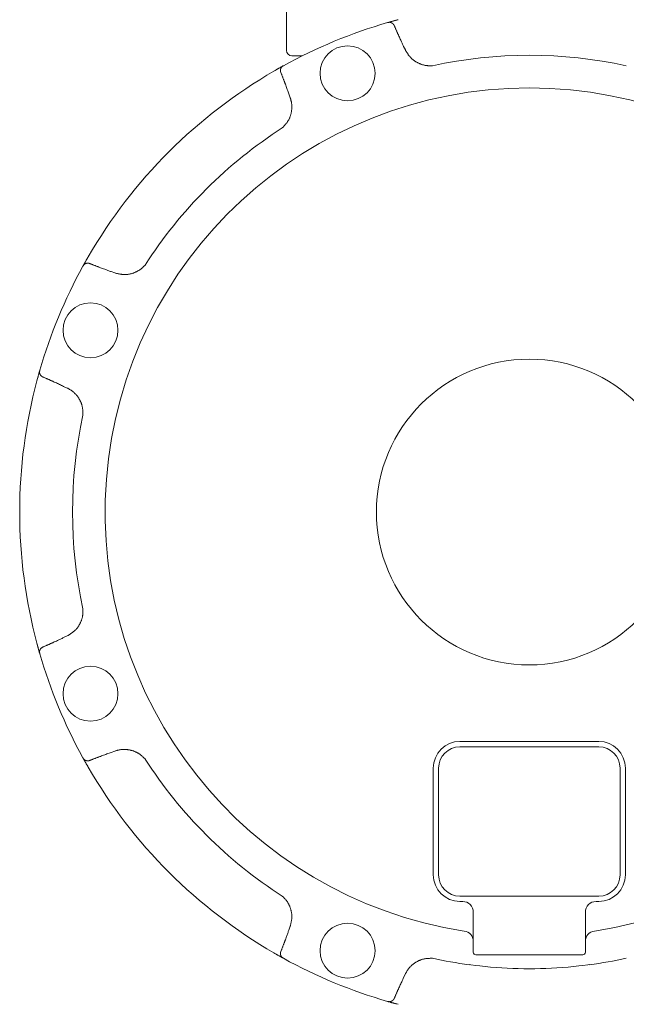
# Model space of a CAD drawing. Units: millimetres. Extents: x 5800 to 12757, y 6983 to 10075.
# Drawn here: x 9359 to 9473, y 8611 to 8796 of the extents above; entities that cross this region are included whole.
import ezdxf

# ---------------------------------------------------------------- set-up
doc = ezdxf.new("R2010")
doc.units = ezdxf.units.MM
doc.layers.add('NoLayerName_001', color=7, linetype='Continuous')

msp = doc.modelspace()

# ---------------------------------------------------------------- linework, layer by layer
at = {"layer": 'NoLayerName_001', "linetype": 'Continuous', "lineweight": 9}
for p, q in [((9409.15, 8799.03), (9409.15, 8790.03)), ((9428.63, 8795.42), (9430.04, 8795.81)), ((9428.08, 8795.26), (9428.13, 8795.28)), ((9431.1, 8790.8), (9431.42, 8790.13)), ((9412.11, 8789.03), (9410.15, 8789.03)), ((9406.8, 8786.18), (9408.57, 8787.18)), ((9408.53, 8787.16), (9408.57, 8787.18)), ((9409.84, 8781.19), (9409.59, 8781.89)), ((9371, 8749.61), (9371.03, 8749.66)), ((9371.05, 8749.71), (9372, 8751.38)), ((9376.29, 8748.59), (9376.99, 8748.34)), ((9362.37, 8728.14), (9362.92, 8730.1)), ((9362.9, 8730.05), (9362.92, 8730.1)), ((9368.05, 8726.77), (9367.38, 8727.08)), ((9367.38, 8679.99), (9368.05, 8680.3)), ((9362.89, 8677.07), (9362.37, 8678.93)), ((9362.92, 8676.96), (9362.9, 8677.02)), ((9441.65, 8660.53), (9467.65, 8660.53)), ((9467.65, 8659.53), (9441.65, 8659.53)), ((9371.03, 8657.41), (9371, 8657.46)), ((9372, 8655.68), (9371, 8657.46)), ((9376.99, 8658.73), (9376.29, 8658.48)), ((9436.65, 8635.53), (9436.65, 8655.53)), ((9437.65, 8655.53), (9437.65, 8635.53)), ((9471.65, 8635.53), (9471.65, 8655.53)), ((9472.65, 8655.53), (9472.65, 8635.53)), ((9441.65, 8631.53), (9467.65, 8631.53)), ((9442.17, 8630.53), (9441.65, 8630.53)), ((9467.65, 8630.53), (9467.15, 8630.53)), ((9444.15, 8628.53), (9444.15, 8621.03)), ((9465.15, 8621.03), (9465.15, 8628.53)), ((9409.59, 8625.18), (9409.84, 8625.88)), ((9408.48, 8619.94), (9406.8, 8620.89)), ((9464.65, 8620.53), (9444.65, 8620.53)), ((9408.57, 8619.88), (9408.53, 8619.91)), ((9443.66, 8618.66), (9443.35, 8618.69)), ((9444.64, 8618.55), (9443.66, 8618.66)), ((9465.63, 8618.66), (9464.66, 8618.55)), ((9465.94, 8618.69), (9465.63, 8618.66)), ((9431.42, 8616.94), (9431.1, 8616.27)), ((9445.39, 8618.45), (9444.64, 8618.55)), ((9446.36, 8618.34), (9445.39, 8618.45)), ((9463.9, 8618.45), (9462.93, 8618.34)), ((9464.66, 8618.55), (9463.9, 8618.45)), ((9428.13, 8611.79), (9428.08, 8611.8)), ((9430.04, 8611.26), (9428.56, 8611.67))]:
    msp.add_line(p, q, dxfattribs=at)
for centre, radius in [((9420.59, 8785.76), 5.15), ((9372.42, 8737.59), 5.15), ((9454.65, 8703.53), 28.65), ((9372.42, 8669.48), 5.15), ((9420.59, 8621.31), 5.15)]:
    msp.add_circle(centre, radius, dxfattribs=at)
for centre, radius, start, end in [((9454.65, 8703.53), 95.5, 106.1536, 118.8464), ((9428.99, 8794.82), 0.231, 1.5747, 39.7853), ((9410.15, 8790.03), 1, 180, 270), ((9454.65, 8703.53), 85.6, 77.7429, 102.2571), ((9454.65, 8703.53), 95.5, 120.0695, 149.9305), ((9454.65, 8703.53), 79.49, 278.8293, 261.1707), ((9454.65, 8703.53), 85.6, 122.7429, 147.2571), ((9454.65, 8703.53), 95.5, 151.1536, 163.8464), ((9454.65, 8703.53), 95.5, 165.0695, 194.9305), ((9454.65, 8703.53), 85.6, 167.7429, 192.2571), ((9363.36, 8677.87), 0.231, 91.5759, 129.7899), ((9454.65, 8703.53), 95.5, 196.1536, 208.8464), ((9441.65, 8655.53), 5, 90, 180), ((9441.65, 8655.53), 4, 90, 180), ((9467.65, 8655.53), 5, 0, 90), ((9467.65, 8655.53), 4, 0, 90), ((9454.65, 8703.53), 95.5, 210.0695, 239.9305), ((9454.65, 8703.53), 85.6, 212.7429, 237.2571), ((9441.65, 8635.53), 5, 180, 270), ((9441.65, 8635.53), 4, 180, 270), ((9467.65, 8635.53), 5, 270, 0), ((9467.65, 8635.53), 4, 270, 0), ((9442.15, 8628.53), 2, 0, 90), ((9467.15, 8628.53), 2, 90, 180), ((9442.19, 8623.04), 1.96, 0.6662, 82.3636), ((9467.11, 8623.04), 1.96, 97.6364, 179.3338), ((9444.65, 8621.03), 0.5, 180, 270), ((9464.65, 8621.03), 0.5, 270, 0), ((9454.65, 8703.53), 95.5, 241.1536, 253.8464), ((9454.65, 8703.53), 85.6, 257.7429, 262.4178), ((9454.65, 8703.53), 85.6, 277.5822, 282.2571), ((9454.65, 8703.53), 85.6, 264.4456, 275.5544)]:
    msp.add_arc(centre, radius, start, end, dxfattribs=at)
for points, knots in [([(9428.13, 8795.28), (9428.16, 8795.29), (9428.25, 8795.31), (9428.41, 8795.36), (9428.59, 8795.41), (9428.79, 8795.47), (9428.99, 8795.52), (9429.19, 8795.58), (9429.37, 8795.63), (9429.53, 8795.67), (9429.76, 8795.73), (9429.93, 8795.78), (9430.04, 8795.81)], [0, 0, 0, 0, 0.097235, 0.275174, 0.486485, 0.675775, 0.888107, 1.120882, 1.285341, 1.455369, 1.629374, 1.983663, 1.983663, 1.983663, 1.983663]), ([(9428.13, 8795.28), (9428.15, 8795.28), (9428.17, 8795.29), (9428.21, 8795.29), (9428.25, 8795.3), (9428.29, 8795.31), (9428.33, 8795.31), (9428.37, 8795.32), (9428.4, 8795.32), (9428.44, 8795.32), (9428.48, 8795.32), (9428.52, 8795.31), (9428.56, 8795.31), (9428.6, 8795.3), (9428.63, 8795.29), (9428.67, 8795.28), (9428.71, 8795.27), (9428.74, 8795.26), (9428.78, 8795.25), (9428.81, 8795.23), (9428.85, 8795.22), (9428.88, 8795.2), (9428.91, 8795.18), (9428.95, 8795.16), (9428.98, 8795.14), (9429.01, 8795.12), (9429.03, 8795.1), (9429.06, 8795.07), (9429.09, 8795.05), (9429.11, 8795.02), (9429.14, 8795), (9429.16, 8794.98), (9429.17, 8794.97)], [0, 0, 0, 0, 0.039718, 0.079374, 0.118914, 0.158294, 0.197486, 0.236486, 0.275322, 0.314047, 0.352706, 0.391315, 0.42988, 0.468392, 0.506829, 0.545159, 0.583349, 0.62138, 0.659237, 0.696909, 0.73439, 0.771678, 0.808775, 0.84569, 0.882438, 0.919043, 0.955569, 0.992077, 1.0286, 1.065154, 1.101736, 1.138335, 1.138335, 1.138335, 1.138335]), ([(9429.17, 8794.97), (9429.17, 8794.97), (9429.18, 8794.96), (9429.18, 8794.95), (9429.19, 8794.94), (9429.19, 8794.94), (9429.2, 8794.93), (9429.2, 8794.93), (9429.2, 8794.92), (9429.21, 8794.92), (9429.21, 8794.91), (9429.22, 8794.91), (9429.22, 8794.91), (9429.22, 8794.9), (9429.23, 8794.9), (9429.23, 8794.89), (9429.23, 8794.89), (9429.24, 8794.88), (9429.24, 8794.88), (9429.24, 8794.87), (9429.25, 8794.87), (9429.25, 8794.86), (9429.25, 8794.86), (9429.26, 8794.85), (9429.26, 8794.85), (9429.26, 8794.84), (9429.27, 8794.83), (9429.27, 8794.83), (9429.27, 8794.82), (9429.28, 8794.82), (9429.28, 8794.81), (9429.28, 8794.81), (9429.29, 8794.8), (9429.29, 8794.8), (9429.29, 8794.79), (9429.3, 8794.79), (9429.3, 8794.78), (9429.3, 8794.78), (9429.3, 8794.77), (9429.31, 8794.77), (9429.31, 8794.76), (9429.31, 8794.76)], [0, 0, 0, 0, 0.0183232, 0.0305374, 0.0366437, 0.0427495, 0.0488547, 0.0549592, 0.0610629, 0.0671659, 0.0732681, 0.0793696, 0.0854703, 0.0915704, 0.0976699, 0.103769, 0.1098677, 0.1159662, 0.1220648, 0.1281637, 0.1342631, 0.1403633, 0.1464648, 0.1525678, 0.1586724, 0.1647787, 0.1708865, 0.1769957, 0.1831062, 0.1892177, 0.1953301, 0.2014431, 0.2075566, 0.2136701, 0.2197836, 0.2258966, 0.2320089, 0.2381204, 0.2442312, 0.2503412, 0.2564505, 0.2564505, 0.2564505, 0.2564505]), ([(9429.22, 8794.83), (9429.22, 8794.83), (9429.23, 8794.83), (9429.23, 8794.82), (9429.23, 8794.82), (9429.24, 8794.82), (9429.24, 8794.82), (9429.24, 8794.81), (9429.25, 8794.81), (9429.25, 8794.81), (9429.25, 8794.81), (9429.26, 8794.8), (9429.26, 8794.8), (9429.26, 8794.8), (9429.27, 8794.79), (9429.27, 8794.79), (9429.27, 8794.79), (9429.27, 8794.79), (9429.28, 8794.78), (9429.28, 8794.78), (9429.28, 8794.78), (9429.29, 8794.78), (9429.29, 8794.77), (9429.29, 8794.77), (9429.29, 8794.77), (9429.3, 8794.76), (9429.3, 8794.76), (9429.3, 8794.76), (9429.3, 8794.75), (9429.31, 8794.75), (9429.31, 8794.75), (9429.31, 8794.75), (9429.31, 8794.74), (9429.32, 8794.74), (9429.32, 8794.74), (9429.32, 8794.73), (9429.32, 8794.73), (9429.33, 8794.73), (9429.33, 8794.72), (9429.33, 8794.72), (9429.33, 8794.72), (9429.33, 8794.72)], [0, 0, 0, 0, 0.0083874, 0.0125785, 0.0167664, 0.0209501, 0.0251285, 0.0293007, 0.0334658, 0.0376227, 0.0417706, 0.0459087, 0.0500362, 0.0541522, 0.0582562, 0.0623476, 0.0664257, 0.0704902, 0.0745407, 0.0785769, 0.0825987, 0.0866059, 0.0905987, 0.0945776, 0.0985437, 0.1024982, 0.1064419, 0.1103759, 0.1143009, 0.1182178, 0.122127, 0.1260293, 0.129925, 0.1338136, 0.1376942, 0.141566, 0.145428, 0.1492806, 0.1531257, 0.1569683, 0.1608208, 0.1608208, 0.1608208, 0.1608208]), ([(9429.31, 8794.76), (9429.31, 8794.76), (9429.31, 8794.76), (9429.32, 8794.75), (9429.32, 8794.74), (9429.32, 8794.74), (9429.32, 8794.73), (9429.33, 8794.73), (9429.33, 8794.72), (9429.33, 8794.72), (9429.33, 8794.72)], [0, 0, 0, 0, 0.00610847, 0.01221643, 0.01832561, 0.02443833, 0.0305561, 0.03666334, 0.04276808, 0.04887785, 0.04887785, 0.04887785, 0.04887785]), ([(9429.33, 8794.72), (9429.36, 8794.65), (9429.42, 8794.52), (9429.5, 8794.32), (9429.59, 8794.12), (9429.67, 8793.93), (9429.76, 8793.73), (9429.84, 8793.53), (9429.93, 8793.34), (9430.02, 8793.14), (9430.11, 8792.95), (9430.23, 8792.68), (9430.38, 8792.36), (9430.59, 8791.9), (9430.83, 8791.38), (9431.01, 8790.99), (9431.1, 8790.8)], [0, 0, 0, 0, 0.214958, 0.429912, 0.644859, 0.859802, 1.074744, 1.289686, 1.504631, 1.719579, 1.934531, 2.149488, 2.579419, 3.009371, 3.654332, 4.299318, 4.299318, 4.299318, 4.299318]), ([(9431.42, 8790.13), (9431.45, 8790.07), (9431.53, 8789.95), (9431.63, 8789.77), (9431.74, 8789.6), (9431.86, 8789.42), (9431.97, 8789.25), (9432.1, 8789.09), (9432.22, 8788.92), (9432.36, 8788.77), (9432.5, 8788.62), (9432.65, 8788.48), (9432.8, 8788.34), (9432.96, 8788.21), (9433.13, 8788.09), (9433.31, 8787.98), (9433.49, 8787.87), (9433.67, 8787.77), (9433.86, 8787.68), (9434.05, 8787.59), (9434.24, 8787.51), (9434.43, 8787.44), (9434.63, 8787.37), (9434.83, 8787.32), (9435.03, 8787.27), (9435.24, 8787.23), (9435.44, 8787.2), (9435.65, 8787.19), (9435.86, 8787.18), (9436.06, 8787.17), (9436.27, 8787.18), (9436.41, 8787.18), (9436.48, 8787.18)], [0, 0, 0, 0, 0.208402, 0.416591, 0.624375, 0.831607, 1.038203, 1.244168, 1.44962, 1.654811, 1.860143, 2.065953, 2.272351, 2.47938, 2.687025, 2.895225, 3.103876, 3.312833, 3.521918, 3.730934, 3.93974, 4.148236, 4.356352, 4.564051, 4.771332, 4.978237, 5.184848, 5.391303, 5.597882, 5.804804, 6.012076, 6.21956, 6.21956, 6.21956, 6.21956]), ([(9406.8, 8786.18), (9406.93, 8786.26), (9407.1, 8786.36), (9407.33, 8786.49), (9407.48, 8786.57), (9407.64, 8786.66), (9407.81, 8786.76), (9407.99, 8786.86), (9408.16, 8786.95), (9408.32, 8787.04), (9408.44, 8787.11), (9408.51, 8787.15), (9408.53, 8787.16)], [0, 0, 0, 0, 0.442901, 0.61517, 0.782547, 0.943623, 1.170326, 1.375035, 1.554666, 1.751303, 1.934441, 1.983664, 1.983664, 1.983664, 1.983664]), ([(9408.01, 8786.21), (9408.01, 8786.22), (9408.01, 8786.25), (9408.01, 8786.28), (9408.01, 8786.32), (9408.01, 8786.36), (9408.02, 8786.39), (9408.02, 8786.43), (9408.03, 8786.46), (9408.03, 8786.5), (9408.04, 8786.54), (9408.05, 8786.57), (9408.06, 8786.61), (9408.08, 8786.64), (9408.09, 8786.68), (9408.11, 8786.71), (9408.12, 8786.75), (9408.14, 8786.78), (9408.16, 8786.81), (9408.18, 8786.85), (9408.2, 8786.88), (9408.23, 8786.91), (9408.25, 8786.94), (9408.28, 8786.97), (9408.31, 8786.99), (9408.33, 8787.02), (9408.36, 8787.04), (9408.4, 8787.07), (9408.43, 8787.09), (9408.46, 8787.11), (9408.49, 8787.14), (9408.51, 8787.15), (9408.53, 8787.16)], [0, 0, 0, 0, 0.036599, 0.073181, 0.109734, 0.146257, 0.182765, 0.219291, 0.255896, 0.292644, 0.329559, 0.366656, 0.403944, 0.441425, 0.479097, 0.516954, 0.554984, 0.593175, 0.631505, 0.669942, 0.708454, 0.747019, 0.785628, 0.824286, 0.863012, 0.901847, 0.940848, 0.98004, 1.019419, 1.058959, 1.098616, 1.138333, 1.138333, 1.138333, 1.138333]), ([(9408.02, 8786.14), (9408.02, 8786.14), (9408.02, 8786.15), (9408.02, 8786.16), (9408.02, 8786.16), (9408.02, 8786.17), (9408.02, 8786.18), (9408.01, 8786.19), (9408.01, 8786.2), (9408.01, 8786.21), (9408.01, 8786.21)], [0, 0, 0, 0, 0.006103, 0.01220675, 0.01831124, 0.02441642, 0.03052224, 0.04273551, 0.06105818, 0.06716608, 0.06716608, 0.06716608, 0.06716608]), ([(9408.08, 8785.91), (9408.07, 8785.91), (9408.07, 8785.92), (9408.07, 8785.92), (9408.07, 8785.93), (9408.07, 8785.94), (9408.07, 8785.94), (9408.06, 8785.95), (9408.06, 8785.95), (9408.06, 8785.96), (9408.06, 8785.96), (9408.06, 8785.97), (9408.05, 8785.98), (9408.05, 8785.98), (9408.05, 8785.99), (9408.05, 8785.99), (9408.05, 8786), (9408.05, 8786.01), (9408.04, 8786.01), (9408.04, 8786.02), (9408.04, 8786.02), (9408.04, 8786.03), (9408.04, 8786.03), (9408.04, 8786.04), (9408.04, 8786.05), (9408.03, 8786.05), (9408.03, 8786.06), (9408.03, 8786.06), (9408.03, 8786.07), (9408.03, 8786.08), (9408.03, 8786.08), (9408.03, 8786.09), (9408.03, 8786.09), (9408.03, 8786.1), (9408.02, 8786.11), (9408.02, 8786.11), (9408.02, 8786.12), (9408.02, 8786.12), (9408.02, 8786.13), (9408.02, 8786.14), (9408.02, 8786.14), (9408.02, 8786.14)], [0, 0, 0, 0, 0.0061096, 0.0122145, 0.0183217, 0.0244396, 0.0305524, 0.0366615, 0.0427694, 0.0488778, 0.054987, 0.061097, 0.0672078, 0.0733194, 0.0794318, 0.0855448, 0.0916583, 0.0977719, 0.1038854, 0.1099984, 0.1161108, 0.1222224, 0.1283328, 0.134442, 0.1405498, 0.1466561, 0.1527608, 0.1588638, 0.1649653, 0.1710656, 0.177165, 0.1832638, 0.1893624, 0.195461, 0.2015597, 0.2076587, 0.2137583, 0.2198584, 0.2259591, 0.2320606, 0.2381628, 0.2381628, 0.2381628, 0.2381628]), ([(9409.59, 8781.89), (9409.5, 8782.16), (9409.35, 8782.56), (9409.15, 8783.1), (9409, 8783.51), (9408.88, 8783.84), (9408.78, 8784.11), (9408.7, 8784.31), (9408.63, 8784.51), (9408.55, 8784.71), (9408.47, 8784.91), (9408.39, 8785.11), (9408.32, 8785.31), (9408.24, 8785.51), (9408.16, 8785.71), (9408.1, 8785.85), (9408.08, 8785.91)], [0, 0, 0, 0, 0.859978, 1.289949, 1.719901, 2.149832, 2.36479, 2.579742, 2.79469, 3.009635, 3.224577, 3.43952, 3.654463, 3.86941, 4.084364, 4.299322, 4.299322, 4.299322, 4.299322]), ([(9408.35, 8775.53), (9408.4, 8775.58), (9408.5, 8775.68), (9408.64, 8775.83), (9408.78, 8775.99), (9408.92, 8776.14), (9409.05, 8776.3), (9409.18, 8776.46), (9409.3, 8776.63), (9409.42, 8776.8), (9409.52, 8776.98), (9409.62, 8777.16), (9409.71, 8777.34), (9409.79, 8777.54), (9409.86, 8777.73), (9409.92, 8777.93), (9409.98, 8778.13), (9410.03, 8778.33), (9410.07, 8778.54), (9410.1, 8778.75), (9410.12, 8778.95), (9410.14, 8779.16), (9410.15, 8779.37), (9410.15, 8779.58), (9410.14, 8779.78), (9410.12, 8779.99), (9410.09, 8780.19), (9410.06, 8780.39), (9410.01, 8780.6), (9409.96, 8780.79), (9409.9, 8780.99), (9409.86, 8781.13), (9409.84, 8781.19)], [0, 0, 0, 0, 0.20897, 0.417715, 0.626034, 0.833769, 1.040836, 1.247242, 1.453116, 1.65873, 1.864504, 2.070726, 2.277497, 2.484849, 2.69276, 2.901157, 3.109919, 3.318886, 3.527862, 3.73666, 3.945158, 4.153267, 4.360928, 4.568117, 4.774846, 4.981172, 5.187193, 5.393098, 5.599205, 5.805673, 6.012481, 6.219488, 6.219488, 6.219488, 6.219488]), ([(9371.03, 8749.66), (9371.04, 8749.69), (9371.09, 8749.77), (9371.16, 8749.91), (9371.26, 8750.08), (9371.36, 8750.25), (9371.46, 8750.44), (9371.56, 8750.62), (9371.65, 8750.78), (9371.74, 8750.93), (9371.85, 8751.13), (9371.94, 8751.28), (9372, 8751.38)], [0, 0, 0, 0, 0.097233, 0.275172, 0.486484, 0.675774, 0.888106, 1.120882, 1.285341, 1.455369, 1.629374, 1.983663, 1.983663, 1.983663, 1.983663]), ([(9371.03, 8749.66), (9371.03, 8749.67), (9371.05, 8749.69), (9371.07, 8749.72), (9371.09, 8749.76), (9371.12, 8749.79), (9371.14, 8749.82), (9371.16, 8749.85), (9371.19, 8749.88), (9371.22, 8749.91), (9371.25, 8749.93), (9371.28, 8749.96), (9371.31, 8749.98), (9371.34, 8750), (9371.37, 8750.02), (9371.4, 8750.04), (9371.44, 8750.06), (9371.47, 8750.08), (9371.51, 8750.09), (9371.54, 8750.11), (9371.57, 8750.12), (9371.61, 8750.13), (9371.65, 8750.14), (9371.68, 8750.15), (9371.72, 8750.16), (9371.75, 8750.16), (9371.79, 8750.17), (9371.83, 8750.17), (9371.86, 8750.17), (9371.9, 8750.17), (9371.94, 8750.17), (9371.96, 8750.17), (9371.97, 8750.17)], [0, 0, 0, 0, 0.039717, 0.079374, 0.118914, 0.158293, 0.197485, 0.236486, 0.275321, 0.314046, 0.352704, 0.391314, 0.429879, 0.46839, 0.506827, 0.545158, 0.583348, 0.621379, 0.659236, 0.696908, 0.734389, 0.771676, 0.808773, 0.845688, 0.882436, 0.919041, 0.955567, 0.992074, 1.028597, 1.06515, 1.101732, 1.138331, 1.138331, 1.138331, 1.138331]), ([(9371.97, 8750.17), (9371.98, 8750.17), (9371.99, 8750.17), (9372, 8750.17), (9372.01, 8750.17), (9372.02, 8750.17), (9372.02, 8750.17), (9372.03, 8750.17), (9372.03, 8750.16), (9372.04, 8750.16), (9372.05, 8750.16), (9372.05, 8750.16), (9372.06, 8750.16), (9372.06, 8750.16), (9372.07, 8750.16), (9372.08, 8750.16), (9372.08, 8750.16), (9372.09, 8750.16), (9372.09, 8750.16), (9372.1, 8750.15), (9372.11, 8750.15), (9372.11, 8750.15), (9372.12, 8750.15), (9372.12, 8750.15), (9372.13, 8750.15), (9372.14, 8750.15), (9372.14, 8750.15), (9372.15, 8750.14), (9372.15, 8750.14), (9372.16, 8750.14), (9372.17, 8750.14), (9372.17, 8750.14), (9372.18, 8750.14), (9372.18, 8750.14), (9372.19, 8750.13), (9372.2, 8750.13), (9372.2, 8750.13), (9372.21, 8750.13), (9372.21, 8750.13), (9372.22, 8750.13), (9372.22, 8750.12), (9372.22, 8750.12)], [0, 0, 0, 0, 0.0183233, 0.0305375, 0.036644, 0.0427498, 0.048855, 0.0549596, 0.0610634, 0.0671664, 0.0732687, 0.0793703, 0.0854711, 0.0915713, 0.0976709, 0.1037701, 0.1098689, 0.1159676, 0.1220664, 0.1281654, 0.134265, 0.1403654, 0.146467, 0.1525703, 0.1586751, 0.1647816, 0.1708896, 0.176999, 0.1831097, 0.1892213, 0.1953339, 0.201447, 0.2075606, 0.2136742, 0.2197877, 0.2259006, 0.2320129, 0.2381244, 0.2442352, 0.2503452, 0.2564546, 0.2564546, 0.2564546, 0.2564546]), ([(9372.22, 8750.12), (9372.23, 8750.12), (9372.23, 8750.12), (9372.24, 8750.12), (9372.24, 8750.12), (9372.25, 8750.12), (9372.25, 8750.11), (9372.26, 8750.11), (9372.27, 8750.11), (9372.27, 8750.11), (9372.27, 8750.11)], [0, 0, 0, 0, 0.00610866, 0.0122169, 0.01832634, 0.02443919, 0.0305569, 0.03666402, 0.04276885, 0.04887912, 0.04887912, 0.04887912, 0.04887912]), ([(9372.27, 8750.11), (9372.34, 8750.08), (9372.47, 8750.03), (9372.67, 8749.95), (9372.87, 8749.87), (9373.07, 8749.79), (9373.27, 8749.71), (9373.47, 8749.63), (9373.67, 8749.56), (9373.87, 8749.48), (9374.07, 8749.4), (9374.34, 8749.3), (9374.68, 8749.18), (9375.15, 8749.01), (9375.69, 8748.81), (9376.09, 8748.66), (9376.29, 8748.59)], [0, 0, 0, 0, 0.214958, 0.429911, 0.644858, 0.859802, 1.074743, 1.289686, 1.50463, 1.719578, 1.93453, 2.149487, 2.579417, 3.009369, 3.654331, 4.299316, 4.299316, 4.299316, 4.299316]), ([(9376.99, 8748.34), (9377.06, 8748.32), (9377.19, 8748.29), (9377.39, 8748.24), (9377.6, 8748.19), (9377.8, 8748.15), (9378, 8748.11), (9378.21, 8748.08), (9378.41, 8748.06), (9378.62, 8748.04), (9378.82, 8748.03), (9379.03, 8748.04), (9379.23, 8748.05), (9379.44, 8748.08), (9379.64, 8748.11), (9379.85, 8748.15), (9380.05, 8748.2), (9380.25, 8748.26), (9380.45, 8748.33), (9380.65, 8748.4), (9380.84, 8748.48), (9381.03, 8748.57), (9381.21, 8748.66), (9381.39, 8748.77), (9381.57, 8748.87), (9381.74, 8748.99), (9381.91, 8749.12), (9382.06, 8749.25), (9382.22, 8749.39), (9382.36, 8749.53), (9382.51, 8749.68), (9382.6, 8749.78), (9382.65, 8749.83)], [0, 0, 0, 0, 0.208402, 0.416591, 0.624375, 0.831607, 1.038203, 1.244169, 1.449621, 1.654811, 1.860142, 2.065952, 2.27235, 2.479379, 2.687024, 2.895224, 3.103875, 3.312832, 3.521917, 3.730933, 3.93974, 4.148236, 4.356351, 4.56405, 4.771332, 4.978236, 5.184847, 5.391302, 5.597881, 5.804803, 6.012075, 6.219558, 6.219558, 6.219558, 6.219558]), ([(9362.37, 8728.14), (9362.41, 8728.28), (9362.46, 8728.48), (9362.53, 8728.73), (9362.58, 8728.89), (9362.63, 8729.07), (9362.68, 8729.26), (9362.73, 8729.46), (9362.79, 8729.64), (9362.84, 8729.82), (9362.88, 8729.96), (9362.9, 8730.03), (9362.9, 8730.05)], [0, 0, 0, 0, 0.4429, 0.615169, 0.782546, 0.943621, 1.170323, 1.375033, 1.554665, 1.751302, 1.934437, 1.983659, 1.983659, 1.983659, 1.983659]), ([(9363.21, 8729.02), (9363.2, 8729.03), (9363.18, 8729.04), (9363.16, 8729.07), (9363.13, 8729.09), (9363.11, 8729.12), (9363.09, 8729.15), (9363.06, 8729.18), (9363.04, 8729.21), (9363.02, 8729.24), (9363, 8729.27), (9362.98, 8729.3), (9362.97, 8729.33), (9362.95, 8729.37), (9362.94, 8729.4), (9362.92, 8729.44), (9362.91, 8729.48), (9362.9, 8729.51), (9362.89, 8729.55), (9362.88, 8729.59), (9362.88, 8729.62), (9362.87, 8729.66), (9362.87, 8729.7), (9362.86, 8729.74), (9362.86, 8729.78), (9362.87, 8729.82), (9362.87, 8729.86), (9362.88, 8729.89), (9362.88, 8729.93), (9362.89, 8729.97), (9362.9, 8730.01), (9362.9, 8730.04), (9362.9, 8730.05)], [0, 0, 0, 0, 0.036599, 0.073181, 0.109735, 0.146258, 0.182766, 0.219292, 0.255898, 0.292646, 0.329561, 0.366658, 0.403946, 0.441427, 0.479099, 0.516956, 0.554987, 0.593177, 0.631507, 0.669944, 0.708456, 0.747021, 0.785631, 0.824289, 0.863015, 0.90185, 0.940851, 0.980043, 1.019422, 1.058962, 1.098619, 1.138337, 1.138337, 1.138337, 1.138337]), ([(9363.26, 8728.97), (9363.26, 8728.98), (9363.26, 8728.98), (9363.25, 8728.98), (9363.25, 8728.99), (9363.24, 8728.99), (9363.24, 8728.99), (9363.23, 8729), (9363.22, 8729.01), (9363.21, 8729.02), (9363.21, 8729.02)], [0, 0, 0, 0, 0.006103, 0.01220676, 0.01831124, 0.02441642, 0.03052223, 0.04273546, 0.06105808, 0.06716596, 0.06716596, 0.06716596, 0.06716596]), ([(9363.47, 8728.85), (9363.46, 8728.85), (9363.46, 8728.85), (9363.46, 8728.86), (9363.45, 8728.86), (9363.44, 8728.86), (9363.44, 8728.86), (9363.43, 8728.87), (9363.43, 8728.87), (9363.42, 8728.87), (9363.42, 8728.88), (9363.41, 8728.88), (9363.41, 8728.88), (9363.4, 8728.88), (9363.4, 8728.89), (9363.39, 8728.89), (9363.39, 8728.89), (9363.38, 8728.9), (9363.37, 8728.9), (9363.37, 8728.9), (9363.36, 8728.91), (9363.36, 8728.91), (9363.35, 8728.91), (9363.35, 8728.92), (9363.34, 8728.92), (9363.34, 8728.92), (9363.33, 8728.93), (9363.33, 8728.93), (9363.32, 8728.93), (9363.32, 8728.94), (9363.31, 8728.94), (9363.31, 8728.94), (9363.3, 8728.95), (9363.3, 8728.95), (9363.29, 8728.95), (9363.29, 8728.96), (9363.28, 8728.96), (9363.28, 8728.96), (9363.27, 8728.97), (9363.27, 8728.97), (9363.27, 8728.97), (9363.26, 8728.97)], [0, 0, 0, 0, 0.0061101, 0.0122147, 0.0183221, 0.0244397, 0.0305525, 0.0366618, 0.0427699, 0.0488785, 0.0549878, 0.0610978, 0.0672085, 0.07332, 0.0794321, 0.085545, 0.0916584, 0.0977719, 0.1038854, 0.1099984, 0.1161108, 0.1222223, 0.1283328, 0.134442, 0.1405499, 0.1466562, 0.152761, 0.1588641, 0.1649656, 0.1710659, 0.1771653, 0.1832643, 0.1893629, 0.1954615, 0.2015603, 0.2076593, 0.2137589, 0.219859, 0.2259598, 0.2320613, 0.2381635, 0.2381635, 0.2381635, 0.2381635]), ([(9367.38, 8727.08), (9367.12, 8727.2), (9366.74, 8727.38), (9366.22, 8727.63), (9365.82, 8727.81), (9365.5, 8727.96), (9365.24, 8728.07), (9365.04, 8728.16), (9364.85, 8728.25), (9364.65, 8728.34), (9364.45, 8728.43), (9364.26, 8728.51), (9364.06, 8728.6), (9363.86, 8728.68), (9363.66, 8728.77), (9363.53, 8728.82), (9363.47, 8728.85)], [0, 0, 0, 0, 0.859977, 1.289948, 1.7199, 2.149831, 2.364788, 2.57974, 2.794688, 3.009633, 3.224575, 3.439517, 3.65446, 3.869408, 4.084361, 4.299319, 4.299319, 4.299319, 4.299319]), ([(9371, 8721.71), (9371, 8721.78), (9371, 8721.91), (9370.99, 8722.12), (9370.98, 8722.33), (9370.97, 8722.54), (9370.95, 8722.75), (9370.93, 8722.95), (9370.9, 8723.15), (9370.86, 8723.36), (9370.81, 8723.56), (9370.75, 8723.75), (9370.68, 8723.95), (9370.6, 8724.14), (9370.51, 8724.33), (9370.42, 8724.51), (9370.31, 8724.7), (9370.2, 8724.87), (9370.09, 8725.05), (9369.97, 8725.22), (9369.84, 8725.38), (9369.7, 8725.54), (9369.56, 8725.69), (9369.41, 8725.84), (9369.26, 8725.98), (9369.1, 8726.11), (9368.94, 8726.23), (9368.77, 8726.35), (9368.59, 8726.46), (9368.42, 8726.56), (9368.24, 8726.67), (9368.12, 8726.73), (9368.05, 8726.77)], [0, 0, 0, 0, 0.20897, 0.417716, 0.626035, 0.83377, 1.040837, 1.247243, 1.453117, 1.658731, 1.864505, 2.070727, 2.277498, 2.48485, 2.692761, 2.901158, 3.109921, 3.318888, 3.527864, 3.736662, 3.945161, 4.15327, 4.360932, 4.56812, 4.77485, 4.981175, 5.187196, 5.393101, 5.599208, 5.805676, 6.012484, 6.219492, 6.219492, 6.219492, 6.219492]), ([(9368.05, 8680.3), (9368.11, 8680.34), (9368.23, 8680.41), (9368.41, 8680.52), (9368.59, 8680.63), (9368.76, 8680.74), (9368.93, 8680.86), (9369.1, 8680.98), (9369.26, 8681.11), (9369.41, 8681.24), (9369.56, 8681.38), (9369.71, 8681.53), (9369.84, 8681.69), (9369.97, 8681.85), (9370.09, 8682.02), (9370.21, 8682.19), (9370.31, 8682.37), (9370.41, 8682.55), (9370.51, 8682.74), (9370.59, 8682.93), (9370.67, 8683.12), (9370.75, 8683.32), (9370.81, 8683.52), (9370.87, 8683.72), (9370.91, 8683.92), (9370.95, 8684.12), (9370.98, 8684.33), (9371, 8684.53), (9371.01, 8684.74), (9371.01, 8684.95), (9371.01, 8685.15), (9371, 8685.29), (9371, 8685.36)], [0, 0, 0, 0, 0.208402, 0.41659, 0.624374, 0.831606, 1.038202, 1.244167, 1.44962, 1.654811, 1.860142, 2.065952, 2.272351, 2.479379, 2.687024, 2.895224, 3.103875, 3.312832, 3.521916, 3.730932, 3.939738, 4.148234, 4.35635, 4.564049, 4.77133, 4.978235, 5.184846, 5.391301, 5.59788, 5.804802, 6.012074, 6.219557, 6.219557, 6.219557, 6.219557]), ([(9363.47, 8678.22), (9363.53, 8678.24), (9363.66, 8678.3), (9363.86, 8678.38), (9364.06, 8678.47), (9364.26, 8678.56), (9364.45, 8678.64), (9364.65, 8678.73), (9364.85, 8678.82), (9365.04, 8678.9), (9365.24, 8678.99), (9365.5, 8679.11), (9365.82, 8679.26), (9366.28, 8679.47), (9366.8, 8679.71), (9367.19, 8679.9), (9367.38, 8679.99)], [0, 0, 0, 0, 0.214958, 0.429911, 0.644858, 0.859801, 1.074743, 1.289685, 1.504629, 1.719577, 1.934528, 2.149485, 2.579415, 3.009367, 3.654328, 4.299313, 4.299313, 4.299313, 4.299313]), ([(9362.9, 8677.02), (9362.9, 8677.05), (9362.87, 8677.14), (9362.83, 8677.29), (9362.77, 8677.48), (9362.72, 8677.67), (9362.66, 8677.88), (9362.61, 8678.07), (9362.56, 8678.26), (9362.51, 8678.42), (9362.45, 8678.64), (9362.4, 8678.81), (9362.37, 8678.93)], [0, 0, 0, 0, 0.097229, 0.275166, 0.486477, 0.675767, 0.888099, 1.120874, 1.285333, 1.45536, 1.629364, 1.983653, 1.983653, 1.983653, 1.983653]), ([(9362.9, 8677.02), (9362.9, 8677.03), (9362.9, 8677.06), (9362.89, 8677.1), (9362.88, 8677.13), (9362.88, 8677.17), (9362.87, 8677.21), (9362.87, 8677.25), (9362.86, 8677.29), (9362.86, 8677.33), (9362.87, 8677.37), (9362.87, 8677.41), (9362.88, 8677.44), (9362.88, 8677.48), (9362.89, 8677.52), (9362.9, 8677.56), (9362.91, 8677.59), (9362.92, 8677.63), (9362.94, 8677.66), (9362.95, 8677.7), (9362.97, 8677.73), (9362.98, 8677.77), (9363, 8677.8), (9363.02, 8677.83), (9363.04, 8677.86), (9363.06, 8677.89), (9363.09, 8677.92), (9363.11, 8677.95), (9363.13, 8677.97), (9363.16, 8678), (9363.18, 8678.03), (9363.2, 8678.04), (9363.21, 8678.05)], [0, 0, 0, 0, 0.039717, 0.079373, 0.118913, 0.158292, 0.197484, 0.236484, 0.275319, 0.314044, 0.352702, 0.391311, 0.429876, 0.468387, 0.506824, 0.545154, 0.583344, 0.621374, 0.659231, 0.696903, 0.734383, 0.771671, 0.808767, 0.845682, 0.882429, 0.919034, 0.95556, 0.992067, 1.02859, 1.065144, 1.101725, 1.138324, 1.138324, 1.138324, 1.138324]), ([(9363.21, 8678.05), (9363.22, 8678.06), (9363.22, 8678.06), (9363.23, 8678.07), (9363.24, 8678.07), (9363.24, 8678.08), (9363.25, 8678.08), (9363.25, 8678.09), (9363.26, 8678.09), (9363.26, 8678.09), (9363.27, 8678.1), (9363.27, 8678.1), (9363.28, 8678.1), (9363.28, 8678.11), (9363.29, 8678.11), (9363.29, 8678.11), (9363.3, 8678.12), (9363.3, 8678.12), (9363.31, 8678.13), (9363.31, 8678.13), (9363.32, 8678.13), (9363.32, 8678.14), (9363.33, 8678.14), (9363.33, 8678.14), (9363.34, 8678.15), (9363.34, 8678.15), (9363.35, 8678.15), (9363.35, 8678.16), (9363.36, 8678.16), (9363.36, 8678.16), (9363.37, 8678.17), (9363.37, 8678.17), (9363.38, 8678.17), (9363.39, 8678.17), (9363.39, 8678.18), (9363.4, 8678.18), (9363.4, 8678.18), (9363.41, 8678.19), (9363.41, 8678.19), (9363.42, 8678.19), (9363.42, 8678.19), (9363.42, 8678.19)], [0, 0, 0, 0, 0.0183237, 0.0305381, 0.0366447, 0.0427506, 0.0488559, 0.0549606, 0.0610645, 0.0671677, 0.07327, 0.0793717, 0.0854726, 0.0915729, 0.0976726, 0.1037719, 0.1098708, 0.1159695, 0.1220683, 0.1281674, 0.134267, 0.1403675, 0.1464692, 0.1525724, 0.1586773, 0.1647839, 0.1708919, 0.1770013, 0.1831119, 0.1892236, 0.1953361, 0.2014493, 0.2075629, 0.2136767, 0.2197902, 0.2259033, 0.2320157, 0.2381274, 0.2442382, 0.2503483, 0.2564577, 0.2564577, 0.2564577, 0.2564577]), ([(9363.35, 8678.1), (9363.35, 8678.11), (9363.36, 8678.11), (9363.36, 8678.11), (9363.36, 8678.12), (9363.37, 8678.12), (9363.37, 8678.12), (9363.37, 8678.13), (9363.37, 8678.13), (9363.38, 8678.13), (9363.38, 8678.14), (9363.38, 8678.14), (9363.38, 8678.14), (9363.39, 8678.15), (9363.39, 8678.15), (9363.39, 8678.15), (9363.39, 8678.16), (9363.4, 8678.16), (9363.4, 8678.16), (9363.4, 8678.17), (9363.41, 8678.17), (9363.41, 8678.17), (9363.41, 8678.17), (9363.41, 8678.18), (9363.42, 8678.18), (9363.42, 8678.18), (9363.42, 8678.18), (9363.43, 8678.19), (9363.43, 8678.19), (9363.43, 8678.19), (9363.43, 8678.19), (9363.44, 8678.2), (9363.44, 8678.2), (9363.44, 8678.2), (9363.45, 8678.2), (9363.45, 8678.21), (9363.45, 8678.21), (9363.46, 8678.21), (9363.46, 8678.21), (9363.46, 8678.21), (9363.47, 8678.22), (9363.47, 8678.22)], [0, 0, 0, 0, 0.0083882, 0.0125796, 0.0167678, 0.0209518, 0.0251305, 0.029303, 0.0334682, 0.0376253, 0.0417733, 0.0459114, 0.0500389, 0.0541548, 0.0582586, 0.0623497, 0.0664275, 0.0704916, 0.0745415, 0.0785771, 0.0825982, 0.0866046, 0.0905965, 0.0945745, 0.0985396, 0.1024932, 0.1064363, 0.1103699, 0.1142948, 0.1182118, 0.1221218, 0.1260252, 0.1299226, 0.1338131, 0.1376954, 0.1415682, 0.1454304, 0.149282, 0.153125, 0.1569665, 0.1608263, 0.1608263, 0.1608263, 0.1608263]), ([(9363.42, 8678.19), (9363.42, 8678.2), (9363.43, 8678.2), (9363.43, 8678.2), (9363.44, 8678.2), (9363.44, 8678.21), (9363.45, 8678.21), (9363.46, 8678.21), (9363.46, 8678.21), (9363.46, 8678.22), (9363.47, 8678.22)], [0, 0, 0, 0, 0.00610858, 0.01221666, 0.01832597, 0.02443883, 0.03055674, 0.0366642, 0.04276939, 0.04887968, 0.04887968, 0.04887968, 0.04887968]), ([(9371.97, 8656.9), (9371.96, 8656.9), (9371.94, 8656.9), (9371.9, 8656.9), (9371.86, 8656.9), (9371.83, 8656.9), (9371.79, 8656.9), (9371.75, 8656.9), (9371.72, 8656.91), (9371.68, 8656.92), (9371.65, 8656.93), (9371.61, 8656.94), (9371.57, 8656.95), (9371.54, 8656.96), (9371.51, 8656.97), (9371.47, 8656.99), (9371.44, 8657.01), (9371.4, 8657.03), (9371.37, 8657.05), (9371.34, 8657.07), (9371.31, 8657.09), (9371.28, 8657.11), (9371.25, 8657.14), (9371.22, 8657.16), (9371.19, 8657.19), (9371.16, 8657.22), (9371.14, 8657.25), (9371.12, 8657.28), (9371.09, 8657.31), (9371.07, 8657.34), (9371.05, 8657.38), (9371.03, 8657.4), (9371.03, 8657.41)], [0, 0, 0, 0, 0.036599, 0.07318, 0.109734, 0.146257, 0.182764, 0.21929, 0.255895, 0.292642, 0.329557, 0.366654, 0.403942, 0.441423, 0.479095, 0.516952, 0.554983, 0.593173, 0.631504, 0.669941, 0.708452, 0.747017, 0.785626, 0.824284, 0.86301, 0.901845, 0.940846, 0.980037, 1.019417, 1.058957, 1.098613, 1.138331, 1.138331, 1.138331, 1.138331]), ([(9372, 8655.68), (9371.93, 8655.81), (9371.83, 8655.99), (9371.7, 8656.22), (9371.61, 8656.36), (9371.52, 8656.52), (9371.43, 8656.69), (9371.33, 8656.87), (9371.23, 8657.04), (9371.14, 8657.21), (9371.07, 8657.33), (9371.03, 8657.4), (9371.03, 8657.41)], [0, 0, 0, 0, 0.442901, 0.61517, 0.782547, 0.943624, 1.170326, 1.375035, 1.554666, 1.751305, 1.949674, 1.983663, 1.983663, 1.983663, 1.983663]), ([(9376.29, 8658.48), (9376.02, 8658.38), (9375.62, 8658.23), (9375.08, 8658.04), (9374.68, 8657.89), (9374.34, 8657.76), (9374.07, 8657.66), (9373.87, 8657.59), (9373.67, 8657.51), (9373.47, 8657.43), (9373.27, 8657.36), (9373.07, 8657.28), (9372.87, 8657.2), (9372.67, 8657.12), (9372.47, 8657.04), (9372.34, 8656.99), (9372.27, 8656.96)], [0, 0, 0, 0, 0.859977, 1.289948, 1.7199, 2.14983, 2.364788, 2.57974, 2.794688, 3.009632, 3.224575, 3.439517, 3.65446, 3.869407, 4.084361, 4.299319, 4.299319, 4.299319, 4.299319]), ([(9382.65, 8657.24), (9382.6, 8657.29), (9382.5, 8657.38), (9382.35, 8657.52), (9382.2, 8657.67), (9382.04, 8657.8), (9381.88, 8657.94), (9381.72, 8658.07), (9381.56, 8658.19), (9381.38, 8658.3), (9381.21, 8658.41), (9381.03, 8658.5), (9380.84, 8658.59), (9380.65, 8658.67), (9380.45, 8658.74), (9380.25, 8658.81), (9380.05, 8658.86), (9379.85, 8658.91), (9379.64, 8658.95), (9379.44, 8658.98), (9379.23, 8659.01), (9379.02, 8659.03), (9378.82, 8659.03), (9378.61, 8659.03), (9378.4, 8659.03), (9378.2, 8659.01), (9377.99, 8658.98), (9377.79, 8658.94), (9377.59, 8658.9), (9377.39, 8658.84), (9377.19, 8658.79), (9377.06, 8658.75), (9376.99, 8658.73)], [0, 0, 0, 0, 0.20897, 0.417716, 0.626034, 0.83377, 1.040836, 1.247243, 1.453117, 1.658731, 1.864504, 2.070727, 2.277498, 2.484851, 2.692762, 2.901159, 3.109921, 3.318888, 3.527864, 3.736662, 3.94516, 4.153269, 4.36093, 4.568119, 4.774849, 4.981174, 5.187195, 5.3931, 5.599208, 5.805676, 6.012484, 6.219491, 6.219491, 6.219491, 6.219491]), ([(9372.04, 8656.9), (9372.04, 8656.9), (9372.03, 8656.9), (9372.03, 8656.9), (9372.02, 8656.9), (9372.02, 8656.9), (9372.01, 8656.9), (9372, 8656.9), (9371.98, 8656.9), (9371.98, 8656.9), (9371.97, 8656.9)], [0, 0, 0, 0, 0.00610303, 0.01220683, 0.01831137, 0.02441661, 0.03052249, 0.0427359, 0.06105882, 0.06716681, 0.06716681, 0.06716681, 0.06716681]), ([(9372.27, 8656.96), (9372.27, 8656.96), (9372.27, 8656.96), (9372.26, 8656.96), (9372.25, 8656.95), (9372.25, 8656.95), (9372.24, 8656.95), (9372.24, 8656.95), (9372.23, 8656.95), (9372.22, 8656.94), (9372.22, 8656.94), (9372.21, 8656.94), (9372.21, 8656.94), (9372.2, 8656.94), (9372.2, 8656.94), (9372.19, 8656.93), (9372.18, 8656.93), (9372.18, 8656.93), (9372.17, 8656.93), (9372.17, 8656.93), (9372.16, 8656.93), (9372.15, 8656.92), (9372.15, 8656.92), (9372.14, 8656.92), (9372.14, 8656.92), (9372.13, 8656.92), (9372.12, 8656.92), (9372.12, 8656.92), (9372.11, 8656.92), (9372.11, 8656.91), (9372.1, 8656.91), (9372.09, 8656.91), (9372.09, 8656.91), (9372.08, 8656.91), (9372.08, 8656.91), (9372.07, 8656.91), (9372.06, 8656.91), (9372.06, 8656.91), (9372.05, 8656.91), (9372.05, 8656.9), (9372.04, 8656.9), (9372.04, 8656.9)], [0, 0, 0, 0, 0.00611, 0.0122151, 0.018322, 0.0244392, 0.030552, 0.0366613, 0.0427695, 0.048878, 0.0549873, 0.0610972, 0.067208, 0.0733195, 0.0794318, 0.0855448, 0.0916583, 0.097772, 0.1038855, 0.1099986, 0.1161111, 0.1222226, 0.1283331, 0.1344424, 0.1405502, 0.1466565, 0.1527612, 0.1588642, 0.1649656, 0.1710658, 0.1771652, 0.1832641, 0.1893626, 0.1954611, 0.2015598, 0.2076589, 0.2137584, 0.2198585, 0.2259593, 0.2320608, 0.238163, 0.238163, 0.238163, 0.238163]), ([(9409.84, 8625.88), (9409.86, 8625.94), (9409.89, 8626.08), (9409.94, 8626.28), (9409.99, 8626.48), (9410.03, 8626.68), (9410.07, 8626.89), (9410.1, 8627.09), (9410.13, 8627.3), (9410.14, 8627.5), (9410.15, 8627.71), (9410.14, 8627.91), (9410.13, 8628.12), (9410.11, 8628.32), (9410.07, 8628.53), (9410.03, 8628.73), (9409.98, 8628.93), (9409.92, 8629.14), (9409.86, 8629.33), (9409.78, 8629.53), (9409.7, 8629.72), (9409.61, 8629.91), (9409.52, 8630.1), (9409.42, 8630.28), (9409.31, 8630.45), (9409.19, 8630.62), (9409.07, 8630.79), (9408.93, 8630.95), (9408.79, 8631.1), (9408.65, 8631.25), (9408.5, 8631.39), (9408.4, 8631.49), (9408.35, 8631.54)], [0, 0, 0, 0, 0.208402, 0.416591, 0.624375, 0.831607, 1.038203, 1.244169, 1.449621, 1.654811, 1.860143, 2.065952, 2.272351, 2.479379, 2.687024, 2.895225, 3.103876, 3.312833, 3.521917, 3.730934, 3.93974, 4.148236, 4.356352, 4.564051, 4.771333, 4.978237, 5.184848, 5.391303, 5.597882, 5.804804, 6.012076, 6.21956, 6.21956, 6.21956, 6.21956]), ([(9408.08, 8621.16), (9408.1, 8621.22), (9408.16, 8621.36), (9408.24, 8621.55), (9408.32, 8621.75), (9408.39, 8621.95), (9408.47, 8622.15), (9408.55, 8622.36), (9408.63, 8622.56), (9408.7, 8622.76), (9408.78, 8622.96), (9408.88, 8623.23), (9409, 8623.56), (9409.18, 8624.03), (9409.37, 8624.57), (9409.52, 8624.98), (9409.59, 8625.18)], [0, 0, 0, 0, 0.214958, 0.429912, 0.644859, 0.859802, 1.074744, 1.289687, 1.504631, 1.719579, 1.934532, 2.149489, 2.579419, 3.009371, 3.654333, 4.299319, 4.299319, 4.299319, 4.299319]), ([(9408.53, 8619.91), (9408.5, 8619.93), (9408.42, 8619.97), (9408.28, 8620.05), (9408.11, 8620.14), (9407.93, 8620.24), (9407.74, 8620.35), (9407.57, 8620.45), (9407.4, 8620.54), (9407.26, 8620.62), (9407.05, 8620.74), (9406.9, 8620.83), (9406.8, 8620.89)], [0, 0, 0, 0, 0.097236, 0.275173, 0.486484, 0.675774, 0.888107, 1.120882, 1.285342, 1.455369, 1.629374, 1.983663, 1.983663, 1.983663, 1.983663]), ([(9408.01, 8620.86), (9408.01, 8620.86), (9408.01, 8620.87), (9408.01, 8620.89), (9408.02, 8620.89), (9408.02, 8620.9), (9408.02, 8620.91), (9408.02, 8620.91), (9408.02, 8620.92), (9408.02, 8620.92), (9408.02, 8620.93), (9408.02, 8620.94), (9408.02, 8620.94), (9408.02, 8620.95), (9408.02, 8620.96), (9408.02, 8620.96), (9408.03, 8620.97), (9408.03, 8620.97), (9408.03, 8620.98), (9408.03, 8620.99), (9408.03, 8620.99), (9408.03, 8621), (9408.03, 8621), (9408.03, 8621.01), (9408.03, 8621.02), (9408.04, 8621.02), (9408.04, 8621.03), (9408.04, 8621.03), (9408.04, 8621.04), (9408.04, 8621.04), (9408.04, 8621.05), (9408.04, 8621.06), (9408.05, 8621.06), (9408.05, 8621.07), (9408.05, 8621.07), (9408.05, 8621.08), (9408.05, 8621.09), (9408.05, 8621.09), (9408.06, 8621.1), (9408.06, 8621.1), (9408.06, 8621.11), (9408.06, 8621.11)], [0, 0, 0, 0, 0.0183234, 0.0305376, 0.036644, 0.0427498, 0.048855, 0.0549595, 0.0610633, 0.0671662, 0.0732684, 0.0793699, 0.0854706, 0.0915706, 0.09767, 0.103769, 0.1098676, 0.115966, 0.1220644, 0.1281631, 0.1342624, 0.1403624, 0.1464637, 0.1525665, 0.1586709, 0.164777, 0.1708846, 0.1769936, 0.1831039, 0.1892152, 0.1953276, 0.2014406, 0.207554, 0.2136677, 0.2197813, 0.2258946, 0.2320071, 0.238119, 0.24423, 0.2503401, 0.2564492, 0.2564492, 0.2564492, 0.2564492]), ([(9408.53, 8619.91), (9408.51, 8619.92), (9408.49, 8619.93), (9408.46, 8619.95), (9408.43, 8619.98), (9408.4, 8620), (9408.36, 8620.02), (9408.33, 8620.05), (9408.31, 8620.07), (9408.28, 8620.1), (9408.25, 8620.13), (9408.23, 8620.16), (9408.2, 8620.19), (9408.18, 8620.22), (9408.16, 8620.26), (9408.14, 8620.29), (9408.12, 8620.32), (9408.11, 8620.36), (9408.09, 8620.39), (9408.08, 8620.42), (9408.06, 8620.46), (9408.05, 8620.5), (9408.04, 8620.53), (9408.03, 8620.57), (9408.03, 8620.6), (9408.02, 8620.64), (9408.02, 8620.68), (9408.01, 8620.71), (9408.01, 8620.75), (9408.01, 8620.79), (9408.01, 8620.82), (9408.01, 8620.85), (9408.01, 8620.86)], [0, 0, 0, 0, 0.039717, 0.079374, 0.118914, 0.158293, 0.197485, 0.236486, 0.275321, 0.314047, 0.352705, 0.391314, 0.429879, 0.468391, 0.506827, 0.545158, 0.583348, 0.621378, 0.659235, 0.696907, 0.734389, 0.771676, 0.808774, 0.845689, 0.882437, 0.919042, 0.955569, 0.992076, 1.028599, 1.065152, 1.101734, 1.138332, 1.138332, 1.138332, 1.138332]), ([(9408.06, 8621.11), (9408.06, 8621.11), (9408.06, 8621.12), (9408.06, 8621.12), (9408.07, 8621.13), (9408.07, 8621.13), (9408.07, 8621.14), (9408.07, 8621.14), (9408.07, 8621.15), (9408.07, 8621.15), (9408.08, 8621.16)], [0, 0, 0, 0, 0.00610815, 0.01221556, 0.01832421, 0.02443676, 0.03055501, 0.0366626, 0.04276668, 0.04887623, 0.04887623, 0.04887623, 0.04887623]), ([(9436.48, 8619.89), (9436.41, 8619.89), (9436.27, 8619.88), (9436.06, 8619.88), (9435.85, 8619.87), (9435.64, 8619.86), (9435.44, 8619.84), (9435.23, 8619.82), (9435.03, 8619.78), (9434.83, 8619.74), (9434.63, 8619.69), (9434.43, 8619.63), (9434.24, 8619.56), (9434.04, 8619.48), (9433.85, 8619.4), (9433.67, 8619.3), (9433.49, 8619.2), (9433.31, 8619.09), (9433.14, 8618.97), (9432.97, 8618.85), (9432.8, 8618.72), (9432.64, 8618.59), (9432.49, 8618.45), (9432.35, 8618.3), (9432.21, 8618.15), (9432.07, 8617.99), (9431.95, 8617.82), (9431.83, 8617.65), (9431.72, 8617.48), (9431.62, 8617.3), (9431.52, 8617.12), (9431.45, 8617), (9431.42, 8616.94)], [0, 0, 0, 0, 0.20897, 0.417716, 0.626034, 0.83377, 1.040836, 1.247243, 1.453117, 1.658731, 1.864505, 2.070728, 2.277498, 2.484851, 2.692762, 2.901159, 3.109921, 3.318888, 3.527864, 3.736662, 3.945161, 4.15327, 4.360931, 4.56812, 4.774849, 4.981175, 5.187196, 5.393101, 5.599208, 5.805676, 6.012485, 6.219492, 6.219492, 6.219492, 6.219492]), ([(9431.1, 8616.27), (9430.98, 8616.01), (9430.8, 8615.62), (9430.56, 8615.1), (9430.38, 8614.71), (9430.23, 8614.38), (9430.11, 8614.12), (9430.02, 8613.93), (9429.93, 8613.73), (9429.84, 8613.53), (9429.76, 8613.34), (9429.67, 8613.14), (9429.59, 8612.94), (9429.5, 8612.75), (9429.42, 8612.55), (9429.36, 8612.42), (9429.33, 8612.35)], [0, 0, 0, 0, 0.859978, 1.28995, 1.719902, 2.149833, 2.364791, 2.579744, 2.794692, 3.009637, 3.224579, 3.439522, 3.654465, 3.869413, 4.084367, 4.299325, 4.299325, 4.299325, 4.299325]), ([(9429.17, 8612.1), (9429.16, 8612.09), (9429.14, 8612.07), (9429.11, 8612.04), (9429.09, 8612.02), (9429.06, 8611.99), (9429.03, 8611.97), (9429.01, 8611.95), (9428.98, 8611.92), (9428.95, 8611.9), (9428.91, 8611.88), (9428.88, 8611.87), (9428.85, 8611.85), (9428.81, 8611.83), (9428.78, 8611.82), (9428.74, 8611.81), (9428.71, 8611.79), (9428.67, 8611.78), (9428.63, 8611.77), (9428.6, 8611.77), (9428.56, 8611.76), (9428.52, 8611.75), (9428.48, 8611.75), (9428.44, 8611.75), (9428.4, 8611.75), (9428.37, 8611.75), (9428.33, 8611.76), (9428.29, 8611.76), (9428.25, 8611.77), (9428.21, 8611.77), (9428.17, 8611.78), (9428.15, 8611.79), (9428.13, 8611.79)], [0, 0, 0, 0, 0.036599, 0.073181, 0.109735, 0.146258, 0.182766, 0.219292, 0.255897, 0.292644, 0.329559, 0.366656, 0.403943, 0.441424, 0.479096, 0.516953, 0.554984, 0.593175, 0.631505, 0.669942, 0.708454, 0.747019, 0.785628, 0.824286, 0.863012, 0.901847, 0.940847, 0.980039, 1.019418, 1.058959, 1.098615, 1.138333, 1.138333, 1.138333, 1.138333]), ([(9430.04, 8611.26), (9429.9, 8611.3), (9429.7, 8611.35), (9429.45, 8611.42), (9429.29, 8611.46), (9429.11, 8611.51), (9428.92, 8611.56), (9428.73, 8611.62), (9428.54, 8611.67), (9428.36, 8611.72), (9428.22, 8611.76), (9428.15, 8611.78), (9428.13, 8611.79)], [0, 0, 0, 0, 0.442901, 0.61517, 0.782547, 0.943622, 1.170324, 1.375034, 1.554665, 1.751302, 1.934439, 1.983663, 1.983663, 1.983663, 1.983663]), ([(9429.21, 8612.15), (9429.21, 8612.15), (9429.2, 8612.14), (9429.2, 8612.14), (9429.2, 8612.13), (9429.19, 8612.13), (9429.19, 8612.12), (9429.18, 8612.11), (9429.17, 8612.1), (9429.17, 8612.1), (9429.17, 8612.1)], [0, 0, 0, 0, 0.00610292, 0.0122066, 0.01831101, 0.02441612, 0.03052186, 0.04273496, 0.06105738, 0.0671652, 0.0671652, 0.0671652, 0.0671652]), ([(9429.33, 8612.35), (9429.33, 8612.35), (9429.33, 8612.35), (9429.33, 8612.34), (9429.32, 8612.33), (9429.32, 8612.33), (9429.32, 8612.32), (9429.32, 8612.32), (9429.31, 8612.31), (9429.31, 8612.31), (9429.31, 8612.3), (9429.3, 8612.3), (9429.3, 8612.29), (9429.3, 8612.29), (9429.3, 8612.28), (9429.29, 8612.28), (9429.29, 8612.27), (9429.29, 8612.26), (9429.28, 8612.26), (9429.28, 8612.25), (9429.28, 8612.25), (9429.27, 8612.24), (9429.27, 8612.24), (9429.27, 8612.23), (9429.26, 8612.23), (9429.26, 8612.22), (9429.26, 8612.22), (9429.25, 8612.21), (9429.25, 8612.21), (9429.25, 8612.2), (9429.24, 8612.2), (9429.24, 8612.19), (9429.24, 8612.19), (9429.23, 8612.18), (9429.23, 8612.18), (9429.23, 8612.17), (9429.22, 8612.17), (9429.22, 8612.16), (9429.22, 8612.16), (9429.21, 8612.15), (9429.21, 8612.15), (9429.21, 8612.15)], [0, 0, 0, 0, 0.0061091, 0.0122143, 0.018321, 0.0244383, 0.0305509, 0.0366601, 0.0427681, 0.0488766, 0.0549859, 0.0610959, 0.0672066, 0.0733182, 0.0794304, 0.0855433, 0.0916567, 0.0977702, 0.1038836, 0.1099965, 0.1161089, 0.1222203, 0.1283306, 0.1344397, 0.1405475, 0.1466537, 0.1527583, 0.1588612, 0.1649626, 0.1710628, 0.1771621, 0.1832609, 0.1893594, 0.1954579, 0.2015566, 0.2076556, 0.213755, 0.219855, 0.2259557, 0.2320571, 0.2381593, 0.2381593, 0.2381593, 0.2381593])]:
    msp.add_open_spline(points, degree=3, knots=knots, dxfattribs=at)

doc.saveas('drawing.dxf')
